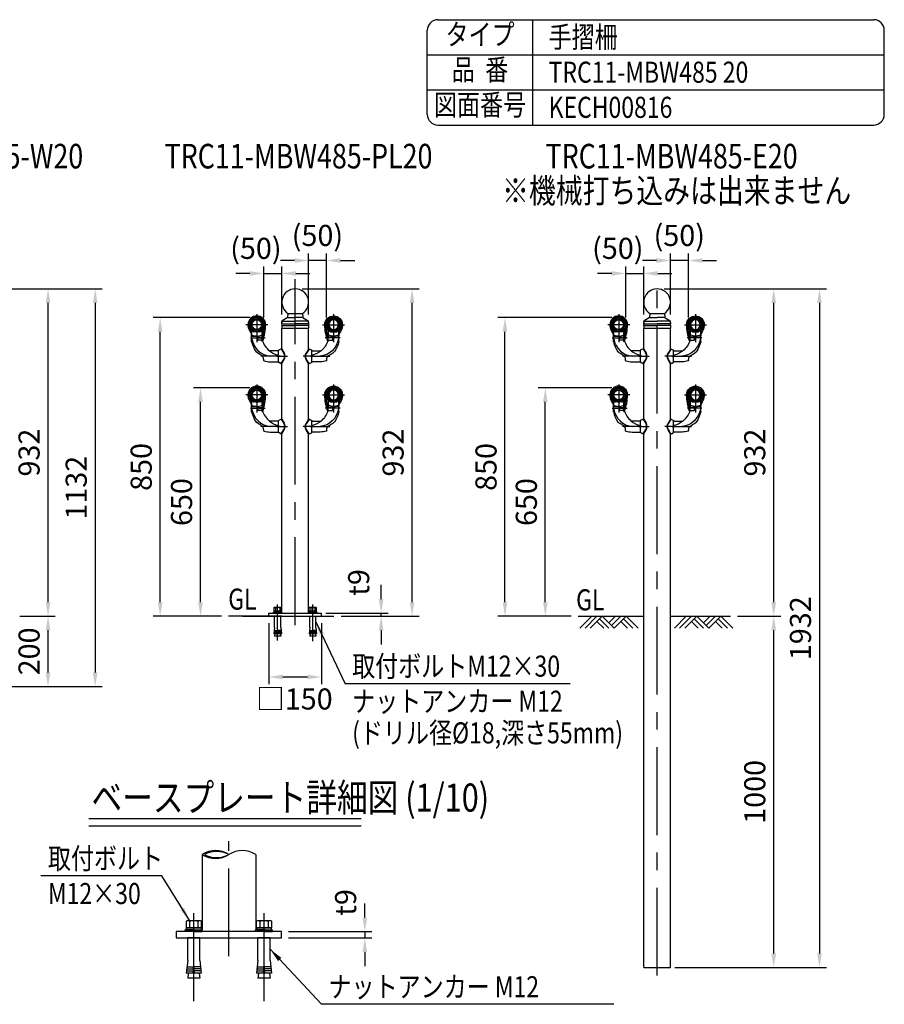
# Model space of a CAD drawing. Extents: x 80 to 7400, y 38 to 5340.
# Drawn here: x 4940 to 7400, y 2537 to 5340 of the extents above; entities that cross this region are included whole.
import ezdxf
from ezdxf.enums import TextEntityAlignment as Align

# ---------------------------------------------------------------- set-up
doc = ezdxf.new("R2010")
doc.units = 0
doc.header["$LTSCALE"] = 200
doc.header["$MEASUREMENT"] = 0
doc.header["$PDMODE"] = 33
doc.header["$PDSIZE"] = 5
doc.linetypes.add('CENTER', pattern=[2, 1.25, -0.25, 0.25, -0.25])
doc.layers.get('DEFPOINTS').update_dxf_attribs({"linetype": 'CONTINUOUS'})
for name, color, linetype in [('CENTER', 3, 'CENTER'), ('HATCH', 2, 'CONTINUOUS'), ('MOJI', 6, 'CONTINUOUS'), ('MOJI2', 1, 'CONTINUOUS'), ('SJC', 1, 'CONTINUOUS'), ('SJC2', 7, 'CONTINUOUS'), ('SUNPOU', 4, 'CONTINUOUS')]:
    doc.layers.add(name, color=color, linetype=linetype)
doc.styles.add('EXT08', font='ROMANS', dxfattribs={"width": 0.8, "bigfont": 'EXTFONT'})
doc.styles.get("Standard").update_dxf_attribs({"font": 'ROMANS.SHX', "bigfont": 'BIGFONT.SHX'})
doc.dimstyles.new('SJC', dxfattribs={"dimtxt": 0.18, "dimasz": 0.18, "dimexe": 0.18, "dimexo": 0.0625, "dimgap": 0.09, "dimtad": 0, "dimtih": 1, "dimtoh": 1, "dimdec": 4, "dimzin": 0, "dimdsep": 46, "dimtxsty": 'STANDARD', "dimcen": 0.09, "dimadec": 0, "dimazin": 0, "dimtfac": 1, "dimtdec": 4, "dimtofl": 0, "dimtmove": 0, "dimatfit": 3, "dimfxl": 1, "dimtolj": 1, "dimtzin": 0, "dimarcsym": 0})

# ---------------------------------------------------------------- blocks, each defined once
blk = doc.blocks.new('*D26')
at = {"layer": 'DEFPOINTS', "color": 0}
for p in [(4751.4, 4573.6), (5021.1, 4573.6), (4920.9, 3641.8)]:
    blk.add_point(p, dxfattribs=at)
at = {"layer": 'SUNPOU', "lineweight": -2}
for p, q in [((4771.4, 4573.6), (5041.1, 4573.6)), ((5021.1, 3681.8), (5021.1, 4533.6)), ((4940.9, 3641.8), (5041.1, 3641.8))]:
    blk.add_line(p, q, dxfattribs=at)
at = {"layer": 'SUNPOU'}
for points in [[(5014.5, 4533.6), (5027.8, 4533.6), (5021.1, 4573.6)], [(5014.5, 3681.8), (5027.8, 3681.8), (5021.1, 3641.8)]]:
    blk.add_solid(points, dxfattribs=at)
at = {"layer": 'SUNPOU', "insert": (4967.1, 4107.7), "char_height": 60, "attachment_point": 5, "rotation": 90, "style": 'EXT08'}
blk.add_mtext('\\A1;932', dxfattribs=at)
blk = doc.blocks.new('*D27')
at = {"layer": 'DEFPOINTS', "color": 0}
for p in [(4751.4, 4573.6), (4781.7, 3441.8), (5155.2, 3441.8)]:
    blk.add_point(p, dxfattribs=at)
at = {"layer": 'SUNPOU', "lineweight": -2}
for p, q in [((4771.4, 4573.6), (5175.2, 4573.6)), ((5155.2, 4533.6), (5155.2, 3481.8)), ((4801.7, 3441.8), (5175.2, 3441.8))]:
    blk.add_line(p, q, dxfattribs=at)
at = {"layer": 'SUNPOU'}
for points in [[(5148.5, 4533.6), (5161.9, 4533.6), (5155.2, 4573.6)], [(5148.5, 3481.8), (5161.9, 3481.8), (5155.2, 3441.8)]]:
    blk.add_solid(points, dxfattribs=at)
at = {"layer": 'SUNPOU', "insert": (5101.2, 4007.7), "char_height": 60, "attachment_point": 5, "rotation": 90, "style": 'EXT08'}
blk.add_mtext('\\A1;1132', dxfattribs=at)
blk = doc.blocks.new('*D28')
at = {"layer": 'DEFPOINTS', "color": 0}
for p in [(4920.9, 3641.8), (5021.1, 3641.8), (4781.7, 3441.8)]:
    blk.add_point(p, dxfattribs=at)
at = {"layer": 'SUNPOU', "lineweight": -2}
for p, q in [((4940.9, 3641.8), (5041.1, 3641.8)), ((5021.1, 3481.8), (5021.1, 3601.8)), ((4801.7, 3441.8), (5041.1, 3441.8))]:
    blk.add_line(p, q, dxfattribs=at)
at = {"layer": 'SUNPOU'}
for points in [[(5014.5, 3601.8), (5027.8, 3601.8), (5021.1, 3641.8)], [(5014.5, 3481.8), (5027.8, 3481.8), (5021.1, 3441.8)]]:
    blk.add_solid(points, dxfattribs=at)
at = {"layer": 'SUNPOU', "insert": (4967.1, 3541.8), "char_height": 60, "attachment_point": 5, "rotation": 90, "style": 'EXT08'}
blk.add_mtext('\\A1;200', dxfattribs=at)
blk = doc.blocks.new('*D29')
at = {"layer": 'DEFPOINTS', "color": 0}
for p in [(5724.2, 4573.6), (6056.7, 4573.6), (5913.8, 3641.8)]:
    blk.add_point(p, dxfattribs=at)
at = {"layer": 'SUNPOU', "lineweight": -2}
for p, q in [((5744.2, 4573.6), (6076.7, 4573.6)), ((6056.7, 3681.8), (6056.7, 4533.6)), ((5933.8, 3641.8), (6076.7, 3641.8))]:
    blk.add_line(p, q, dxfattribs=at)
at = {"layer": 'SUNPOU'}
for points in [[(6050, 4533.6), (6063.3, 4533.6), (6056.7, 4573.6)], [(6050, 3681.8), (6063.3, 3681.8), (6056.7, 3641.8)]]:
    blk.add_solid(points, dxfattribs=at)
at = {"layer": 'SUNPOU', "insert": (6002.7, 4107.7), "char_height": 60, "attachment_point": 5, "rotation": 90, "style": 'EXT08'}
blk.add_mtext('\\A1;932', dxfattribs=at)
blk = doc.blocks.new('*D33')
at = {"layer": 'DEFPOINTS', "color": 0}
for p in [(5649.2, 3641.8), (5799.2, 3641.8), (5799.2, 3468.9)]:
    blk.add_point(p, dxfattribs=at)
at = {"layer": 'SUNPOU', "lineweight": -2}
for p, q in [((5649.2, 3621.8), (5649.2, 3448.9)), ((5799.2, 3621.8), (5799.2, 3448.9)), ((5689.2, 3468.9), (5759.2, 3468.9))]:
    blk.add_line(p, q, dxfattribs=at)
at = {"layer": 'SUNPOU'}
for points in [[(5689.2, 3475.6), (5689.2, 3462.3), (5649.2, 3468.9)], [(5759.2, 3475.6), (5759.2, 3462.3), (5799.2, 3468.9)]]:
    blk.add_solid(points, dxfattribs=at)
at = {"layer": 'SUNPOU', "insert": (5721.7, 3406.3), "char_height": 60, "attachment_point": 5, "style": 'EXT08'}
blk.add_mtext('\\A1;□150', dxfattribs=at)
blk = doc.blocks.new('B0030004')
at = {"layer": 'SJC'}
for p, q in [((-9.2, 6), (0, 6)), ((-9.2, -6), (0, -6))]:
    blk.add_line(p, q, dxfattribs=at)
blk.add_lwpolyline([(0, 11), (-9.2, 11), (-10, 9.5), (-10, -9.5), (-9.2, -11), (0, -11), (0, 11)], dxfattribs=at)
for centre, radius, start, end in [((-5.9, 8.5), 4.06, 180, 217.7075), ((11.6, 0), 21.6, 163.9015, 196.0985), ((-5.9, -8.5), 4.06, 142.2925, 180)]:
    blk.add_arc(centre, radius, start, end, dxfattribs=at)
blk = doc.blocks.new('B0030003')
at = {"layer": 'SJC'}
blk.add_line((-3, -0.4), (0, 0.4), dxfattribs=at)
blk.add_lwpolyline([(-3, 10.8), (-3, -10.8), (0, -10.8), (0, 10.8)], close=True, dxfattribs=at)
blk = doc.blocks.new('*D34')
at = {"layer": 'DEFPOINTS', "color": 0}
for p in [(5791.3, 3650.8), (5968.7, 3650.8), (5834.5, 3641.8)]:
    blk.add_point(p, dxfattribs=at)
at = {"layer": 'SUNPOU', "color": 0, "lineweight": -2}
for p, q in [((5968.7, 3690.8), (5968.7, 3730.8)), ((5811.3, 3650.8), (5988.7, 3650.8)), ((5968.7, 3641.8), (5968.7, 3650.8)), ((5854.5, 3641.8), (5988.7, 3641.8)), ((5968.7, 3601.8), (5968.7, 3561.8))]:
    blk.add_line(p, q, dxfattribs=at)
at = {"layer": 'SUNPOU', "color": 0}
for points in [[(5962, 3690.8), (5975.3, 3690.8), (5968.7, 3650.8)], [(5962, 3601.8), (5975.3, 3601.8), (5968.7, 3641.8)]]:
    blk.add_solid(points, dxfattribs=at)
at = {"layer": 'SUNPOU', "color": 0, "insert": (5904.7, 3737.8), "char_height": 60, "attachment_point": 5, "rotation": 90, "style": 'EXT08'}
blk.add_mtext('\\A1;t9', dxfattribs=at)
blk = doc.blocks.new('*D35')
at = {"layer": 'DEFPOINTS', "color": 0}
for p in [(6753.7, 4573.6), (7085.5, 4573.6), (6962, 3641.8)]:
    blk.add_point(p, dxfattribs=at)
at = {"layer": 'SUNPOU', "lineweight": -2}
for p, q in [((6773.7, 4573.6), (7105.5, 4573.6)), ((7085.5, 3681.8), (7085.5, 4533.6)), ((6982, 3641.8), (7105.5, 3641.8))]:
    blk.add_line(p, q, dxfattribs=at)
at = {"layer": 'SUNPOU'}
for points in [[(7078.8, 4533.6), (7092.2, 4533.6), (7085.5, 4573.6)], [(7078.8, 3681.8), (7092.2, 3681.8), (7085.5, 3641.8)]]:
    blk.add_solid(points, dxfattribs=at)
at = {"layer": 'SUNPOU', "insert": (7031.5, 4107.7), "char_height": 60, "attachment_point": 5, "rotation": 90, "style": 'EXT08'}
blk.add_mtext('\\A1;932', dxfattribs=at)
blk = doc.blocks.new('*D36')
at = {"layer": 'DEFPOINTS', "color": 0}
for p in [(6753.7, 4573.6), (6783.9, 2641.8), (7215.5, 2641.8)]:
    blk.add_point(p, dxfattribs=at)
at = {"layer": 'SUNPOU', "lineweight": -2}
for p, q in [((6773.7, 4573.6), (7235.5, 4573.6)), ((7215.5, 4533.6), (7215.5, 2681.8)), ((6803.9, 2641.8), (7235.5, 2641.8))]:
    blk.add_line(p, q, dxfattribs=at)
at = {"layer": 'SUNPOU'}
for points in [[(7208.9, 4533.6), (7222.2, 4533.6), (7215.5, 4573.6)], [(7208.9, 2681.8), (7222.2, 2681.8), (7215.5, 2641.8)]]:
    blk.add_solid(points, dxfattribs=at)
at = {"layer": 'SUNPOU', "insert": (7161.5, 3607.7), "char_height": 60, "attachment_point": 5, "rotation": 90, "style": 'EXT08'}
blk.add_mtext('\\A1;1932', dxfattribs=at)
blk = doc.blocks.new('*D37')
at = {"layer": 'DEFPOINTS', "color": 0}
for p in [(6962, 3641.8), (7085.5, 3641.8), (6783.9, 2641.8)]:
    blk.add_point(p, dxfattribs=at)
at = {"layer": 'SUNPOU', "lineweight": -2}
for p, q in [((6982, 3641.8), (7105.5, 3641.8)), ((7085.5, 2681.8), (7085.5, 3601.8)), ((6803.9, 2641.8), (7105.5, 2641.8))]:
    blk.add_line(p, q, dxfattribs=at)
at = {"layer": 'SUNPOU'}
for points in [[(7078.8, 3601.8), (7092.2, 3601.8), (7085.5, 3641.8)], [(7078.8, 2681.8), (7092.2, 2681.8), (7085.5, 2641.8)]]:
    blk.add_solid(points, dxfattribs=at)
at = {"layer": 'SUNPOU', "insert": (7031.5, 3141.8), "char_height": 60, "attachment_point": 5, "rotation": 90, "style": 'EXT08'}
blk.add_mtext('\\A1;1000', dxfattribs=at)
blk = doc.blocks.new('B0020026')
at = {"layer": 'HATCH'}
for p, q in [((0, 0), (-34, -34)), ((15, 0), (-19, -34)), ((30, 0), (-4, -34)), ((30, 0), (64, -34)), ((68, 0), (49, -19)), ((83, 0), (56.5, -26.5)), ((98, 0), (64, -34)), ((98, 0), (132.1, -34)), ((15, -15), (34, -34)), ((22.5, -7.5), (49, -34)), ((83, -15), (102.1, -34)), ((90.5, -7.5), (117.1, -34))]:
    blk.add_line(p, q, dxfattribs=at)
blk = doc.blocks.new('*D42')
at = {"layer": 'DEFPOINTS', "color": 0}
for p in [(5686.1, 4617.6), (5635.1, 4471.8), (5686.1, 4480.7)]:
    blk.add_point(p, dxfattribs=at)
at = {"layer": 'SUNPOU', "color": 0, "lineweight": -2}
for p, q in [((5635.1, 4491.8), (5635.1, 4637.6)), ((5686.1, 4500.7), (5686.1, 4637.6)), ((5595.1, 4617.6), (5555.1, 4617.6)), ((5635.1, 4617.6), (5686.1, 4617.6)), ((5726.1, 4617.6), (5766.1, 4617.6))]:
    blk.add_line(p, q, dxfattribs=at)
at = {"layer": 'SUNPOU', "color": 0}
for points in [[(5595.1, 4624.3), (5595.1, 4611), (5635.1, 4617.6)], [(5726.1, 4624.3), (5726.1, 4611), (5686.1, 4617.6)]]:
    blk.add_solid(points, dxfattribs=at)
at = {"layer": 'SUNPOU', "color": 0, "insert": (5612.4, 4689.1), "char_height": 60, "attachment_point": 5, "style": 'EXT08'}
blk.add_mtext('\\A1;(50)', dxfattribs=at)
blk = doc.blocks.new('40A77')
at = {"layer": 'CENTER'}
blk.add_line((-13.7, 0), (15.8, 0), dxfattribs=at)
at = {"layer": 'SJC2'}
for p, q in [((-9, -16.2), (-9, 16.2)), ((-2.8, 20.3), (-7.8, 18)), ((-1.4, 20.7), (5.7, 8.8)), ((-1.2, 20.7), (0, 20.7)), ((0, 20.7), (6.7, 9.4)), ((-2.8, -20.3), (-7.8, -18)), ((-1.4, -20.7), (5.7, -8.8)), ((-1.2, -20.7), (0, -20.7)), ((0, -20.7), (6.7, -9.4))]:
    blk.add_line(p, q, dxfattribs=at)
for centre, radius, start, end in [((-7, 16.2), 2, 114.7242, 180), ((-1.2, 16.7), 4, 90, 114.7242), ((-9, 0), 17.2, 329.1698, 30.8302), ((-9, 0), 18.4, 329.1698, 30.8302), ((-7, -16.2), 2, 180, 245.2758), ((-1.2, -16.7), 4, 245.2758, 270)]:
    blk.add_arc(centre, radius, start, end, dxfattribs=at)
blk = doc.blocks.new('N40テスリ受側')
at = {"layer": 'CENTER'}
for p, q in [((-66, 120.2), (-66, 40)), ((-34.6, 90), (-97.4, 90)), ((-84.4, 52.5), (-42.2, 52.5)), ((0, 0), (-55, 0))]:
    blk.add_line(p, q, dxfattribs=at)
at = {"layer": 'SJC2'}
for p, q in [((-81.4, 74.3), (-81.4, 64)), ((-81, 44.8), (-81, 75.5)), ((-81, 65), (-81, 75.5)), ((-81, 41.6), (-81, 75.1)), ((-81, 64.2), (-81, 74.9)), ((-81, 73.8), (-81, 58.5)), ((-80, 57.5), (-64.6, 57.5)), ((-57.1, 70), (-74.9, 70)), ((-64, 57.5), (-71, 57.5)), ((-63.6, 47), (-63.6, 57.5)), ((-51, 46), (-51, 75.5)), ((-51, 65), (-51, 75.5)), ((-51, 66), (-51, 75.1)), ((-51, 71), (-51, 74.9)), ((-51, 74.4), (-51, 54.7)), ((-51, 46), (-51, 73.8)), ((-51, 42.5), (-51, 66)), ((-49.2, 75.8), (-49.2, 43.9)), ((-81, 42.5), (-81, 41.5)), ((-63.6, 47.1), (-63.6, 54.3)), ((-63.4, 46.5), (-63.4, 54.6)), ((-63.4, 54.6), (-52, 54.6)), ((-51.4, 46.1), (-62.6, 46.1)), ((-4, 15.5), (-30, 15.5)), ((-46.5, -12.1), (-46.5, -12.1)), ((-28, -15.5), (-4, -15.5))]:
    blk.add_line(p, q, dxfattribs=at)
blk.add_polyline3d([(-81, 65, 0), (-81, 65, 0), (-81, 65, 0)], dxfattribs=at)
for radius in [20, 17, 13.8]:
    blk.add_circle((-66, 90), radius, dxfattribs=at)
for centre, radius, start, end in [((-66, 90), 25.2, 0, 180), ((-57.3, 90), 33.9, 180, 183.4363), ((-51.3, 90.4), 40, 183.4363, 221.2154), ((-66, 90), 22, 0, 225.7283), ((-51.3, 90.4), 36.7, 183.4363, 215.0169), ((-66, 90), 21, 79.1292, 223.3418), ((-84.3, 96.6), 1.5, 87.5375, 160.1312), ((-80.9, 102.6), 1.5, 139.8688, 212.4624), ((-69.6, 108.7), 2, 38.292, 100.8708), ((-62.4, 108.7), 2, 79.1292, 141.7081), ((-66, 90), 21, 40.1312, 79.1292), ((-66, 90), 21, 316.6582, 40.1312), ((-51.1, 102.6), 1.5, 327.5376, 40.1312), ((-206, 96.4), 165.4, 341.4838, 357.7867), ((-66, 90), 22, 319.8646, 0), ((-206, 96.4), 162.1, 345.3073, 357.0124), ((-47.7, 96.6), 1.5, 19.8688, 92.4625), ((-84.3, 83.4), 1.5, 199.8688, 272.4626), ((-80.9, 77.4), 1.5, 147.5375, 220.1312), ((-81.2, 64.2), 0.2, 221.2154, 0), ((-82, 74.9), 1, 0, 43.3418), ((-80.5, 75.5), 0.5, 44.983, 180), ((-78, 62.5), 3, 180, 250.4945), ((-80, 58.5), 1, 180, 270), ((-66, 92.6), 22.6, 229.6875, 310.3125), ((-73.1, 77.6), 7.81, 196.6159, 257.0955), ((-66, 90), 20, 224.983, 315.017), ((-66.1, 96.1), 38.6, 250.4945, 289.8893), ((-64.6, 56.5), 1, 0, 90), ((-58.9, 77.6), 7.81, 282.9045, 343.3841), ((-54, 62.6), 3, 289.8893, 0), ((-51.5, 75.5), 0.5, 0, 135.017), ((-50, 74.9), 1, 136.6582, 180), ((-51.1, 77.4), 1.5, 319.8688, 32.4625), ((-47.7, 83.4), 1.5, 267.5374, 340.1312), ((15.9, 66.7), 100.1, 194.566, 212.634), ((-20.9, 59.6), 60, 189.7645, 263.5536), ((-62.6, 47.1), 1, 180, 270), ((-52, 55.6), 1, 270, 0), ((-51.4, 45.1), 1, 18.0313, 90), ((-51.1, 44.5), 2, 272.4221, 341.4838), ((11, 65.4), 64.6, 198.0313, 230.2402), ((-67.6, 13.2), 1, 211.9713, 245.9967), ((11, 65.4), 64.6, 230.2402, 255.6455), ((-45.5, -12.1), 1, 180, 254.6965), ((-27.3, 54.5), 70, 254.6965, 269.4178)]:
    blk.add_arc(centre, radius, start, end, dxfattribs=at)
blk.add_ellipse((-79, 75.4), major_axis=(1.66, 0), ratio=0.408926, start_param=2.357753, end_param=3.141593, dxfattribs=at)
at = {"layer": 'SJC2', "extrusion": (0, 0, -1)}
blk.add_ellipse((-53, 75.4), major_axis=(-1.66, 0), ratio=0.408926, start_param=2.357753, end_param=3.141593, dxfattribs=at)
at = {"layer": 'SJC2'}
blk.add_open_spline([(-46.5, -12.1), (-46.5, -10.6), (-46.6, -7.7), (-47.2, -4.1), (-49.2, -0.1), (-56.5, 5.2), (-63.3, 9.4), (-68, 12.3)], degree=3, knots=[0, 0, 0, 0, 4.527859, 8.697561, 10.611741, 17.993044, 34.749245, 34.749245, 34.749245, 34.749245], dxfattribs=at)
blk = doc.blocks.new('N40テスリ受両側77')
at = {"layer": 'SJC'}
for name, p in [('N40テスリ受側', (-5, -110)), ('40A77', (0, -110))]:
    blk.add_blockref(name, p, dxfattribs=at)
at = {"layer": 'SJC', "xscale": -1}
for name, p in [('N40テスリ受側', (81.3, -110)), ('40A77', (76.3, -110))]:
    blk.add_blockref(name, p, dxfattribs=at)
blk = doc.blocks.new('*D43')
at = {"layer": 'DEFPOINTS', "color": 0}
for p in [(5762.4, 4654.4), (5762.4, 4480.7), (5813.4, 4471.8)]:
    blk.add_point(p, dxfattribs=at)
at = {"layer": 'SUNPOU', "color": 0, "lineweight": -2}
for p, q in [((5722.4, 4654.4), (5682.4, 4654.4)), ((5762.4, 4500.7), (5762.4, 4674.4)), ((5813.4, 4654.4), (5762.4, 4654.4)), ((5813.4, 4491.8), (5813.4, 4674.4)), ((5853.4, 4654.4), (5893.4, 4654.4))]:
    blk.add_line(p, q, dxfattribs=at)
at = {"layer": 'SUNPOU', "color": 0}
for points in [[(5722.4, 4661.1), (5722.4, 4647.7), (5762.4, 4654.4)], [(5853.4, 4661.1), (5853.4, 4647.7), (5813.4, 4654.4)]]:
    blk.add_solid(points, dxfattribs=at)
at = {"layer": 'SUNPOU', "color": 0, "insert": (5787.4, 4725.8), "char_height": 60, "attachment_point": 5, "style": 'EXT08'}
blk.add_mtext('\\A1;(50)', dxfattribs=at)
blk = doc.blocks.new('*D44')
at = {"layer": 'DEFPOINTS', "color": 0}
for p in [(6321, 4491.8), (6644.5, 4491.8), (6529.5, 3641.8)]:
    blk.add_point(p, dxfattribs=at)
at = {"layer": 'SUNPOU', "lineweight": -2}
for p, q in [((6624.5, 4491.8), (6301, 4491.8)), ((6321, 3681.8), (6321, 4451.8)), ((6509.5, 3641.8), (6301, 3641.8))]:
    blk.add_line(p, q, dxfattribs=at)
at = {"layer": 'SUNPOU'}
for points in [[(6314.4, 4451.8), (6327.7, 4451.8), (6321, 4491.8)], [(6314.4, 3681.8), (6327.7, 3681.8), (6321, 3641.8)]]:
    blk.add_solid(points, dxfattribs=at)
at = {"layer": 'SUNPOU', "insert": (6267, 4066.8), "char_height": 60, "attachment_point": 5, "rotation": 90, "style": 'EXT08'}
blk.add_mtext('\\A1;850', dxfattribs=at)
blk = doc.blocks.new('*D45')
at = {"layer": 'DEFPOINTS', "color": 0}
for p in [(6715.5, 4617.6), (6664.5, 4471.8), (6715.5, 4480.7)]:
    blk.add_point(p, dxfattribs=at)
at = {"layer": 'SUNPOU', "color": 0, "lineweight": -2}
for p, q in [((6664.5, 4491.8), (6664.5, 4637.6)), ((6715.5, 4500.7), (6715.5, 4637.6)), ((6624.5, 4617.6), (6584.5, 4617.6)), ((6664.5, 4617.6), (6715.5, 4617.6)), ((6755.5, 4617.6), (6795.5, 4617.6))]:
    blk.add_line(p, q, dxfattribs=at)
at = {"layer": 'SUNPOU', "color": 0}
for points in [[(6624.5, 4624.3), (6624.5, 4611), (6664.5, 4617.6)], [(6755.5, 4624.3), (6755.5, 4611), (6715.5, 4617.6)]]:
    blk.add_solid(points, dxfattribs=at)
at = {"layer": 'SUNPOU', "color": 0, "insert": (6641.9, 4689.1), "char_height": 60, "attachment_point": 5, "style": 'EXT08'}
blk.add_mtext('\\A1;(50)', dxfattribs=at)
blk = doc.blocks.new('*D46')
at = {"layer": 'DEFPOINTS', "color": 0}
for p in [(6791.8, 4654.4), (6791.8, 4480.7), (6842.8, 4471.8)]:
    blk.add_point(p, dxfattribs=at)
at = {"layer": 'SUNPOU', "color": 0, "lineweight": -2}
for p, q in [((6751.8, 4654.4), (6711.8, 4654.4)), ((6791.8, 4500.7), (6791.8, 4674.4)), ((6842.8, 4654.4), (6791.8, 4654.4)), ((6842.8, 4491.8), (6842.8, 4674.4)), ((6882.8, 4654.4), (6922.8, 4654.4))]:
    blk.add_line(p, q, dxfattribs=at)
at = {"layer": 'SUNPOU', "color": 0}
for points in [[(6751.8, 4661.1), (6751.8, 4647.7), (6791.8, 4654.4)], [(6882.8, 4661.1), (6882.8, 4647.7), (6842.8, 4654.4)]]:
    blk.add_solid(points, dxfattribs=at)
at = {"layer": 'SUNPOU', "color": 0, "insert": (6816.8, 4725.8), "char_height": 60, "attachment_point": 5, "style": 'EXT08'}
blk.add_mtext('\\A1;(50)', dxfattribs=at)
blk = doc.blocks.new('*D48')
at = {"layer": 'DEFPOINTS', "color": 0}
for p in [(6435.7, 4291.8), (6644.5, 4291.8), (6529.5, 3641.8)]:
    blk.add_point(p, dxfattribs=at)
at = {"layer": 'SUNPOU', "lineweight": -2}
for p, q in [((6624.5, 4291.8), (6415.7, 4291.8)), ((6435.7, 3681.8), (6435.7, 4251.8)), ((6509.5, 3641.8), (6415.7, 3641.8))]:
    blk.add_line(p, q, dxfattribs=at)
at = {"layer": 'SUNPOU'}
for points in [[(6429.1, 4251.8), (6442.4, 4251.8), (6435.7, 4291.8)], [(6429.1, 3681.8), (6442.4, 3681.8), (6435.7, 3641.8)]]:
    blk.add_solid(points, dxfattribs=at)
at = {"layer": 'SUNPOU', "insert": (6381.7, 3966.8), "char_height": 60, "attachment_point": 5, "rotation": 90, "style": 'EXT08'}
blk.add_mtext('\\A1;650', dxfattribs=at)
blk = doc.blocks.new('*D49')
at = {"layer": 'DEFPOINTS', "color": 0}
for p in [(5340.1, 4491.8), (5615.1, 4491.8), (5534.6, 3641.8)]:
    blk.add_point(p, dxfattribs=at)
at = {"layer": 'SUNPOU', "lineweight": -2}
for p, q in [((5595.1, 4491.8), (5320.1, 4491.8)), ((5340.1, 3681.8), (5340.1, 4451.8)), ((5514.6, 3641.8), (5320.1, 3641.8))]:
    blk.add_line(p, q, dxfattribs=at)
at = {"layer": 'SUNPOU'}
for points in [[(5333.4, 4451.8), (5346.7, 4451.8), (5340.1, 4491.8)], [(5333.4, 3681.8), (5346.7, 3681.8), (5340.1, 3641.8)]]:
    blk.add_solid(points, dxfattribs=at)
at = {"layer": 'SUNPOU', "insert": (5286.1, 4066.8), "char_height": 60, "attachment_point": 5, "rotation": 90, "style": 'EXT08'}
blk.add_mtext('\\A1;850', dxfattribs=at)
blk = doc.blocks.new('*D50')
at = {"layer": 'DEFPOINTS', "color": 0}
for p in [(5454.8, 4291.8), (5615.1, 4291.8), (5534.6, 3641.8)]:
    blk.add_point(p, dxfattribs=at)
at = {"layer": 'SUNPOU', "lineweight": -2}
for p, q in [((5595.1, 4291.8), (5434.8, 4291.8)), ((5454.8, 3681.8), (5454.8, 4251.8)), ((5514.6, 3641.8), (5434.8, 3641.8))]:
    blk.add_line(p, q, dxfattribs=at)
at = {"layer": 'SUNPOU'}
for points in [[(5448.1, 4251.8), (5461.5, 4251.8), (5454.8, 4291.8)], [(5448.1, 3681.8), (5461.5, 3681.8), (5454.8, 3641.8)]]:
    blk.add_solid(points, dxfattribs=at)
at = {"layer": 'SUNPOU', "insert": (5400.8, 3966.8), "char_height": 60, "attachment_point": 5, "rotation": 90, "style": 'EXT08'}
blk.add_mtext('\\A1;650', dxfattribs=at)
blk = doc.blocks.new('*D67')
at = {"layer": 'DEFPOINTS', "color": 0}
for p in [(5685.6, 2744), (5685.6, 2726), (5922.2, 2726)]:
    blk.add_point(p, dxfattribs=at)
at = {"layer": 'SUNPOU', "lineweight": -2}
for p, q in [((5922.2, 2784), (5922.2, 2824)), ((5705.6, 2744), (5942.2, 2744)), ((5705.6, 2726), (5942.2, 2726)), ((5922.2, 2744), (5922.2, 2726)), ((5922.2, 2686), (5922.2, 2646))]:
    blk.add_line(p, q, dxfattribs=at)
at = {"layer": 'SUNPOU'}
for points in [[(5915.6, 2784), (5928.9, 2784), (5922.2, 2744)], [(5915.6, 2686), (5928.9, 2686), (5922.2, 2726)]]:
    blk.add_solid(points, dxfattribs=at)
at = {"layer": 'SUNPOU', "insert": (5867.6, 2826.9), "char_height": 60, "attachment_point": 5, "rotation": 90, "style": 'EXT08'}
blk.add_mtext('\\A1;t9', dxfattribs=at)

msp = doc.modelspace()

# ---------------------------------------------------------------- linework, layer by layer
at = {"layer": 'CENTER'}
for p, q in [((5724.227, 3616.507), (5724.227, 4601.782)), ((6753.667, 2618.951), (6753.667, 4602.978)), ((5674.227, 3572.772), (5674.227, 3675.414)), ((5774.227, 3571.323), (5774.227, 3675.414)), ((5535.61, 2673.823), (5535.61, 3001.269)), ((5435.61, 2546.456), (5435.61, 2804.524)), ((5635.61, 2546.456), (5635.61, 2804.524))]:
    msp.add_line(p, q, dxfattribs=at)
at = {"layer": 'MOJI'}
for p, q in [((6506.528, 3449.799), (5866.245, 3449.803)), ((5344.475, 2902.468), (5000.818, 2902.47)), ((6630.802, 2537.142), (5799.002, 2537.146))]:
    msp.add_line(p, q, dxfattribs=at)
at = {"layer": 'MOJI2'}
for p, q in [((5136.766, 3065.66), (5912.257, 3065.66)), ((5136.766, 3045.66), (5912.257, 3045.66))]:
    msp.add_line(p, q, dxfattribs=at)
at = {"layer": 'SJC'}
for p, q in [((6130, 5340), (7370, 5340)), ((6400, 5040), (6400, 5340)), ((6100, 5070), (6100, 5310)), ((7400, 5070), (7400, 5310)), ((6100, 5240), (7400, 5240)), ((6100, 5140), (7400, 5140)), ((6130, 5040), (7370, 5040)), ((5701.609, 4491.264), (5687.035, 4482.377)), ((5703.477, 4503.793), (5702.561, 4492.805)), ((5703.477, 4503.793), (5744.977, 4503.793)), ((5744.977, 4503.793), (5745.892, 4492.805)), ((5746.844, 4491.264), (5761.418, 4482.377)), ((6731.049, 4491.264), (6716.476, 4482.377)), ((6732.917, 4503.793), (6732.001, 4492.805)), ((6732.917, 4503.793), (6774.417, 4503.793)), ((6774.417, 4503.793), (6775.332, 4492.805)), ((6776.284, 4491.264), (6790.858, 4482.377)), ((5686.077, 4473.792), (5686.077, 4480.67)), ((5686.077, 4478.38), (5686.077, 4473.792)), ((5686.077, 4469.792), (5686.077, 4461.792)), ((5686.077, 4402.481), (5686.077, 4461.792)), ((5762.377, 4473.792), (5762.377, 4480.67)), ((5762.377, 4478.38), (5762.377, 4473.792)), ((5762.377, 4469.792), (5762.377, 4461.792)), ((5762.377, 4402.495), (5762.377, 4461.792)), ((6715.517, 4473.792), (6715.517, 4480.67)), ((6715.517, 4478.38), (6715.517, 4473.792)), ((6715.517, 4469.792), (6715.517, 4461.792)), ((6715.517, 4402.481), (6715.517, 4461.792)), ((6791.817, 4473.792), (6791.817, 4480.67)), ((6791.817, 4478.38), (6791.817, 4473.792)), ((6791.817, 4469.792), (6791.817, 4461.792)), ((6791.817, 4402.495), (6791.817, 4461.792)), ((5686.077, 4202.495), (5686.077, 4361.103)), ((5762.377, 4202.495), (5762.377, 4361.103)), ((6715.517, 4202.495), (6715.517, 4361.103)), ((6791.817, 4202.495), (6791.817, 4361.103)), ((5686.077, 3653.292), (5686.077, 4161.09)), ((5762.377, 3653.292), (5762.377, 4161.09)), ((6715.517, 2641.792), (6715.517, 4161.09)), ((6791.817, 2641.792), (6791.817, 4161.09)), ((5649.227, 3650.792), (5799.227, 3650.792)), ((5649.227, 3641.792), (5649.227, 3650.792)), ((5662.227, 3650.792), (5662.227, 3653.292)), ((5674.227, 3653.292), (5662.227, 3653.292)), ((5674.227, 3653.292), (5686.227, 3653.292)), ((5686.227, 3650.792), (5686.227, 3653.292)), ((5762.227, 3650.792), (5762.227, 3653.292)), ((5774.227, 3653.292), (5762.227, 3653.292)), ((5774.227, 3653.292), (5786.227, 3653.292)), ((5786.227, 3650.792), (5786.227, 3653.292)), ((5799.227, 3641.792), (5799.227, 3650.792)), ((5686.077, 3641.792), (5534.619, 3641.792)), ((5574.227, 3641.792), (5834.465, 3641.792)), ((5665.577, 3609.792), (5665.577, 3641.792)), ((5682.877, 3609.792), (5682.877, 3641.792)), ((5765.577, 3609.792), (5765.577, 3641.792)), ((5782.877, 3609.792), (5782.877, 3641.792)), ((6529.497, 3641.792), (6715.517, 3641.792)), ((6791.817, 3641.792), (6962.027, 3641.792)), ((5665.577, 3609.792), (5663.669, 3591.792)), ((5673.267, 3591.792), (5663.669, 3591.792)), ((5666.319, 3591.792), (5665.577, 3584.792)), ((5673.267, 3591.792), (5674.227, 3603.792)), ((5675.187, 3591.792), (5674.227, 3603.792)), ((5684.785, 3591.792), (5675.187, 3591.792)), ((5682.135, 3591.792), (5682.877, 3584.792)), ((5682.877, 3609.792), (5684.785, 3591.792)), ((5765.577, 3609.792), (5763.669, 3591.792)), ((5773.267, 3591.792), (5763.669, 3591.792)), ((5766.319, 3591.792), (5765.577, 3584.792)), ((5773.267, 3591.792), (5774.227, 3603.792)), ((5775.187, 3591.792), (5774.227, 3603.792)), ((5784.785, 3591.792), (5775.187, 3591.792)), ((5782.135, 3591.792), (5782.877, 3584.792)), ((5782.877, 3609.792), (5784.785, 3591.792)), ((5682.877, 3584.792), (5665.577, 3584.792)), ((5782.877, 3584.792), (5765.577, 3584.792)), ((5459.31, 2963.455), (5459.31, 2748.97)), ((5611.91, 2963.455), (5611.91, 2748.97)), ((5435.61, 2748.97), (5411.61, 2748.97)), ((5411.61, 2743.97), (5411.61, 2748.97)), ((5435.61, 2748.97), (5459.61, 2748.97)), ((5459.61, 2743.97), (5459.61, 2748.97)), ((5635.61, 2748.97), (5611.61, 2748.97)), ((5611.61, 2743.97), (5611.61, 2748.97)), ((5635.61, 2748.97), (5659.61, 2748.97)), ((5659.61, 2743.97), (5659.61, 2748.97)), ((5685.61, 2743.97), (5385.61, 2743.97)), ((5385.61, 2743.97), (5385.61, 2725.97)), ((5385.61, 2725.97), (5685.61, 2725.97)), ((5435.61, 2743.97), (5411.61, 2743.97)), ((5452.91, 2725.97), (5418.31, 2725.97)), ((5418.31, 2661.97), (5418.31, 2725.97)), ((5435.61, 2743.97), (5459.61, 2743.97)), ((5452.91, 2661.97), (5452.91, 2725.97)), ((5635.61, 2743.97), (5611.61, 2743.97)), ((5618.31, 2661.97), (5618.31, 2725.97)), ((5652.91, 2725.97), (5618.31, 2725.97)), ((5635.61, 2743.97), (5659.61, 2743.97)), ((5652.91, 2661.97), (5652.91, 2725.97)), ((5685.61, 2725.97), (5685.61, 2743.97)), ((5418.31, 2661.97), (5414.494, 2625.97)), ((5433.69, 2625.97), (5435.61, 2649.97)), ((5437.53, 2625.97), (5435.61, 2649.97)), ((5452.91, 2661.97), (5456.726, 2625.97)), ((5618.31, 2661.97), (5614.494, 2625.97)), ((5633.69, 2625.97), (5635.61, 2649.97)), ((5637.53, 2625.97), (5635.61, 2649.97)), ((5652.91, 2661.97), (5656.726, 2625.97)), ((6715.517, 2641.792), (6791.817, 2641.792)), ((5433.69, 2625.97), (5414.494, 2625.97)), ((5419.794, 2625.97), (5418.31, 2611.97)), ((5452.91, 2611.97), (5418.31, 2611.97)), ((5456.726, 2625.97), (5437.53, 2625.97)), ((5451.426, 2625.97), (5452.91, 2611.97)), ((5633.69, 2625.97), (5614.494, 2625.97)), ((5619.794, 2625.97), (5618.31, 2611.97)), ((5652.91, 2611.97), (5618.31, 2611.97)), ((5656.726, 2625.97), (5637.53, 2625.97)), ((5651.426, 2625.97), (5652.91, 2611.97))]:
    msp.add_line(p, q, dxfattribs=at)
for centre, radius, start, end in [((6130, 5310), 30, 90, 180), ((7370, 5310), 30, 0, 90), ((6130, 5070), 30, 180, 270), ((7370, 5070), 30, 270, 0), ((5724.227, 4535.627), 38, 303.096626, 236.903374), ((6753.667, 4535.627), 38, 303.096626, 236.903374), ((5700.568, 4492.971), 2, 301.373005, 355.236358), ((5747.885, 4492.971), 2, 184.763642, 238.626995), ((6730.008, 4492.971), 2, 301.373005, 355.236358), ((6777.326, 4492.971), 2, 184.763642, 238.626995), ((5688.077, 4480.67), 2, 121.373005, 180), ((5683.977, 4471.792), 2.9, 316.397181, 43.602819), ((5760.377, 4480.67), 2, 0, 58.626995), ((5764.477, 4471.792), 2.9, 136.397181, 223.602819), ((6717.517, 4480.67), 2, 121.373005, 180), ((6713.417, 4471.792), 2.9, 316.397181, 43.602819), ((6789.817, 4480.67), 2, 0, 58.626995), ((6793.917, 4471.792), 2.9, 136.397181, 223.602819), ((5497.46, 2903.596), 70.982, 57.489241, 122.510759), ((5500.66, 2897.192), 74.915, 62.190892, 117.809108), ((5573.76, 2903.596), 70.982, 57.489241, 122.510759), ((5497.46, 3023.314), 70.982, 237.489241, 302.510759), ((5500.66, 3029.718), 74.915, 242.190892, 297.809108)]:
    msp.add_arc(centre, radius, start, end, dxfattribs=at)
at = {"layer": 'SJC2'}
for p, q in [((5702.184, 4491.793), (5724.227, 4491.793)), ((5746.27, 4491.793), (5724.227, 4491.793)), ((6731.624, 4491.793), (6753.667, 4491.793)), ((6775.71, 4491.793), (6753.667, 4491.793)), ((5686.077, 4473.792), (5724.227, 4473.792)), ((5686.077, 4469.792), (5724.227, 4469.792)), ((5686.077, 4461.792), (5762.377, 4461.792)), ((5686.297, 4481.793), (5724.227, 4481.793)), ((5762.156, 4481.793), (5724.227, 4481.793)), ((5762.377, 4473.792), (5724.227, 4473.792)), ((5762.377, 4469.792), (5724.227, 4469.792)), ((6715.517, 4473.792), (6753.667, 4473.792)), ((6715.517, 4469.792), (6753.667, 4469.792)), ((6715.517, 4461.792), (6791.817, 4461.792)), ((6715.737, 4481.793), (6753.667, 4481.793)), ((6791.596, 4481.793), (6753.667, 4481.793)), ((6791.817, 4473.792), (6753.667, 4473.792)), ((6791.817, 4469.792), (6753.667, 4469.792)), ((5663.987, 3594.792), (5673.507, 3594.792)), ((5664.305, 3597.792), (5673.747, 3597.792)), ((5664.623, 3600.792), (5673.987, 3600.792)), ((5683.831, 3600.792), (5674.467, 3600.792)), ((5684.149, 3597.792), (5674.707, 3597.792)), ((5684.467, 3594.792), (5674.947, 3594.792)), ((5763.987, 3594.792), (5773.507, 3594.792)), ((5764.305, 3597.792), (5773.747, 3597.792)), ((5764.623, 3600.792), (5773.987, 3600.792)), ((5783.831, 3600.792), (5774.467, 3600.792)), ((5784.149, 3597.792), (5774.707, 3597.792)), ((5784.467, 3594.792), (5774.947, 3594.792)), ((5415.766, 2637.97), (5434.65, 2637.97)), ((5416.402, 2643.97), (5435.13, 2643.97)), ((5454.818, 2643.97), (5436.09, 2643.97)), ((5455.454, 2637.97), (5436.57, 2637.97)), ((5615.766, 2637.97), (5634.65, 2637.97)), ((5616.402, 2643.97), (5635.13, 2643.97)), ((5654.818, 2643.97), (5636.09, 2643.97)), ((5655.454, 2637.97), (5636.57, 2637.97)), ((5415.13, 2631.97), (5434.17, 2631.97)), ((5456.09, 2631.97), (5437.05, 2631.97)), ((5615.13, 2631.97), (5634.17, 2631.97)), ((5656.09, 2631.97), (5637.05, 2631.97))]:
    msp.add_line(p, q, dxfattribs=at)

# ---------------------------------------------------------------- block references
at = {"layer": 'HATCH'}
for p in [(6567.723, 3641.792), (6836.729, 3641.792)]:
    msp.add_blockref('B0020026', p, dxfattribs=at)
at = {"layer": 'SJC'}
for name, p, rotation in [('B0030004', (5674.227, 3656.292), 270), ('B0030003', (5674.227, 3656.292), 90), ('B0030004', (5774.227, 3656.292), 270), ('B0030003', (5774.227, 3656.292), 90)]:
    msp.add_blockref(name, p, dxfattribs=dict(at, rotation=rotation))
at = {"layer": 'SJC', "xscale": 2, "yscale": 2, "zscale": 2}
for name, p, rotation in [('B0030004', (5435.61, 2754.97), 270), ('B0030004', (5635.61, 2754.97), 270), ('B0030003', (5435.61, 2754.97), 90), ('B0030003', (5635.61, 2754.97), 90)]:
    msp.add_blockref(name, p, dxfattribs=dict(at, rotation=rotation))
at = {"layer": 'SUNPOU'}
for p in [(5686.077, 4491.779), (6715.517, 4491.779), (5686.077, 4291.779), (6715.517, 4291.779)]:
    msp.add_blockref('N40テスリ受両側77', p, dxfattribs=at)

# ---------------------------------------------------------------- texts
at = {"layer": 'MOJI', "style": 'EXT08', "width": 0.8}
for s, height, p in [('タイプ', 60, (6250, 5290)), ('品  番', 60, (6250, 5190)), ('図面番号', 60, (6250, 5090)), ('TRC11-MBW485-W20', 70, (4751.527, 4942.487)), ('TRC11-MBW485-PL20', 70, (5733.646, 4942.487)), ('TRC11-MBW485-E20', 70, (6794.984, 4942.487)), ('※機械打ち込みは出来ません', 70, (6809.259, 4844.165))]:
    msp.add_text(s, height=height, dxfattribs=at).set_placement(p, align=Align.MIDDLE)
for s, p in [('手摺柵', (6445.151, 5260.553)), ('TRC11-MBW485 20', (6445.151, 5160.553)), ('KECH00816', (6445.151, 5060.553)), ('GL', (5533.568, 3660.641)), ('GL', (6523.189, 3658.548))]:
    msp.add_text(s, height=60, dxfattribs=at).set_placement(p)
for s, p in [('取付ボルトM12×30', (5886.245, 3469.803)), ('ナットアンカー M12', (5886.245, 3369.803)), ('(ドリル径%%c18,深さ55mm)', (5886.245, 3279.803)), ('取付ボルト', (5020.818, 2922.47)), ('M12×30', (5020.818, 2822.47)), ('ナットアンカー M12', (5819.002, 2557.146))]:
    msp.add_text(s, height=60, rotation=359.999724, dxfattribs=at).set_placement(p)
at = {"layer": 'MOJI2', "style": 'EXT08', "width": 0.8}
msp.add_text('ベースプレート詳細図 (1/10)', height=80, dxfattribs=at).set_placement((5144.572, 3085.66))

# ---------------------------------------------------------------- dimensions: what is measured, and where the dimension line sits
at = {"layer": 'SUNPOU'}
for base, p1, p2, angle, text, override, picture, middle in [((5762.377, 4654.392), (5813.377, 4471.803), (5762.377, 4480.67), 180, '(<>)', {"dimscale": 20, "dimtxt": 3, "dimasz": 2, "dimexe": 1, "dimexo": 1, "dimgap": 1.2, "dimtad": 1, "dimtih": 0, "dimtoh": 0, "dimdec": 2, "dimrnd": 10, "dimzin": 8, "dimtxsty": 'EXT08', "dimtdec": 2, "dimtofl": 1, "dimtmove": 2}, '*D43', (5787.378, 4725.815)), ((6791.817, 4654.392), (6842.817, 4471.803), (6791.817, 4480.67), 180, '(<>)', {"dimscale": 20, "dimtxt": 3, "dimasz": 2, "dimexe": 1, "dimexo": 1, "dimgap": 1.2, "dimtad": 1, "dimtih": 0, "dimtoh": 0, "dimdec": 2, "dimrnd": 10, "dimzin": 8, "dimtxsty": 'EXT08', "dimtdec": 2, "dimtofl": 1, "dimtmove": 2}, '*D46', (6816.818, 4725.815)), ((5968.676, 3650.792), (5834.465, 3641.792), (5791.326, 3650.792), 90, 't<>', {"dimscale": 20, "dimtxt": 3, "dimasz": 2, "dimexe": 1, "dimexo": 1, "dimgap": 1.2, "dimtad": 1, "dimtih": 0, "dimtoh": 0, "dimdec": 2, "dimzin": 8, "dimtxsty": 'EXT08', "dimadec": 2, "dimtofl": 1, "dimtmove": 2}, '*D34', (5904.665, 3737.833)), ((5922.233, 2725.97), (5685.61, 2743.97), (5685.61, 2725.97), 90, 't9', {"dimscale": 20, "dimtxt": 3, "dimasz": 2, "dimexe": 1, "dimexo": 1, "dimgap": 1.2, "dimtad": 1, "dimtih": 0, "dimtoh": 0, "dimdec": 2, "dimlfac": 0.4, "dimzin": 8, "dimtxsty": 'EXT08', "dimclrd": 256, "dimclre": 256, "dimclrt": 256, "dimaunit": 1, "dimtofl": 1, "dimtmove": 2}, '*D67', (5867.562, 2826.901))]:
    dim = msp.add_linear_dim(base=base, p1=p1, p2=p2, angle=angle, text=text, dimstyle='SJC', override=override, dxfattribs=at)
    dim.commit()
    dim.dimension.update_dxf_attribs({"geometry": picture, "text_midpoint": middle, "dimtype": 160})
for base, p1, p2, text, override, picture, middle in [((5686.077, 4617.631), (5635.077, 4471.803), (5686.077, 4480.67), '(<>)', {"dimscale": 20, "dimtxt": 3, "dimasz": 2, "dimexe": 1, "dimexo": 1, "dimgap": 1.2, "dimtad": 1, "dimtih": 0, "dimtoh": 0, "dimdec": 2, "dimrnd": 10, "dimzin": 8, "dimtxsty": 'EXT08', "dimtdec": 2, "dimtofl": 1, "dimtmove": 2}, '*D42', (5612.413, 4689.054)), ((6715.517, 4617.631), (6664.517, 4471.803), (6715.517, 4480.67), '(<>)', {"dimscale": 20, "dimtxt": 3, "dimasz": 2, "dimexe": 1, "dimexo": 1, "dimgap": 1.2, "dimtad": 1, "dimtih": 0, "dimtoh": 0, "dimdec": 2, "dimrnd": 10, "dimzin": 8, "dimtxsty": 'EXT08', "dimtdec": 2, "dimtofl": 1, "dimtmove": 2}, '*D45', (6641.853, 4689.054)), ((5799.227, 3468.925), (5649.227, 3641.792), (5799.227, 3641.792), '□<>', {"dimscale": 20, "dimtxt": 3, "dimasz": 2, "dimexe": 1, "dimexo": 1, "dimgap": 1.2, "dimtad": 1, "dimtih": 0, "dimtoh": 0, "dimdec": 1, "dimzin": 8, "dimtxsty": 'EXT08', "dimclrd": 256, "dimclre": 256, "dimclrt": 256, "dimaunit": 1, "dimtofl": 1, "dimtmove": 2}, '*D33', (5721.731, 3406.285))]:
    dim = msp.add_linear_dim(base=base, p1=p1, p2=p2, text=text, dimstyle='SJC', override=override, dxfattribs=at)
    dim.commit()
    dim.dimension.update_dxf_attribs({"geometry": picture, "text_midpoint": middle, "dimtype": 160})
for base, p1, p2, override, picture, middle in [((5021.118, 4573.627), (4920.857, 3641.792), (4751.407, 4573.627), {"dimscale": 20, "dimtxt": 3, "dimasz": 2, "dimexe": 1, "dimexo": 1, "dimgap": 1.2, "dimtad": 1, "dimtih": 0, "dimtoh": 0, "dimdec": 0, "dimzin": 8, "dimtxsty": 'EXT08', "dimclrd": 256, "dimclre": 256, "dimclrt": 256, "dimaunit": 1, "dimtofl": 1, "dimtmove": 2}, '*D26', (4967.118, 4107.71)), ((5155.21, 3441.792), (4751.407, 4573.627), (4781.657, 3441.792), {"dimscale": 20, "dimtxt": 3, "dimasz": 2, "dimexe": 1, "dimexo": 1, "dimgap": 1.2, "dimtad": 1, "dimtih": 0, "dimtoh": 0, "dimdec": 0, "dimzin": 8, "dimtxsty": 'EXT08', "dimclrd": 256, "dimclre": 256, "dimclrt": 256, "dimaunit": 1, "dimtofl": 1, "dimtmove": 2}, '*D27', (5101.21, 4007.71)), ((6056.662, 4573.627), (5913.834, 3641.792), (5724.227, 4573.627), {"dimscale": 20, "dimtxt": 3, "dimasz": 2, "dimexe": 1, "dimexo": 1, "dimgap": 1.2, "dimtad": 1, "dimtih": 0, "dimtoh": 0, "dimdec": 0, "dimzin": 8, "dimtxsty": 'EXT08', "dimclrd": 256, "dimclre": 256, "dimclrt": 256, "dimaunit": 1, "dimtofl": 1, "dimtmove": 2}, '*D29', (6002.662, 4107.71)), ((7085.51, 4573.627), (6962.027, 3641.792), (6753.667, 4573.627), {"dimscale": 20, "dimtxt": 3, "dimasz": 2, "dimexe": 1, "dimexo": 1, "dimgap": 1.2, "dimtad": 1, "dimtih": 0, "dimtoh": 0, "dimdec": 0, "dimzin": 8, "dimtxsty": 'EXT08', "dimclrd": 256, "dimclre": 256, "dimclrt": 256, "dimaunit": 1, "dimtofl": 1, "dimtmove": 2}, '*D35', (7031.51, 4107.71)), ((7215.535, 2641.792), (6753.667, 4573.627), (6783.917, 2641.792), {"dimscale": 20, "dimtxt": 3, "dimasz": 2, "dimexe": 1, "dimexo": 1, "dimgap": 1.2, "dimtad": 1, "dimtih": 0, "dimtoh": 0, "dimdec": 0, "dimzin": 8, "dimtxsty": 'EXT08', "dimclrd": 256, "dimclre": 256, "dimclrt": 256, "dimaunit": 1, "dimtofl": 1, "dimtmove": 2}, '*D36', (7161.535, 3607.71)), ((5340.08, 4491.803), (5534.619, 3641.792), (5615.077, 4491.803), {"dimscale": 20, "dimtxt": 3, "dimasz": 2, "dimexe": 1, "dimexo": 1, "dimgap": 1.2, "dimtad": 1, "dimtih": 0, "dimtoh": 0, "dimdec": 0, "dimzin": 8, "dimtxsty": 'EXT08', "dimclrd": 256, "dimclre": 256, "dimclrt": 256, "dimaunit": 1, "dimtofl": 1, "dimtmove": 2}, '*D49', (5286.08, 4066.798)), ((6321.018, 4491.803), (6529.497, 3641.792), (6644.517, 4491.803), {"dimscale": 20, "dimtxt": 3, "dimasz": 2, "dimexe": 1, "dimexo": 1, "dimgap": 1.2, "dimtad": 1, "dimtih": 0, "dimtoh": 0, "dimdec": 0, "dimzin": 8, "dimtxsty": 'EXT08', "dimclrd": 256, "dimclre": 256, "dimclrt": 256, "dimaunit": 1, "dimtofl": 1, "dimtmove": 2}, '*D44', (6267.018, 4066.798)), ((5454.784, 4291.803), (5534.619, 3641.792), (5615.077, 4291.803), {"dimscale": 20, "dimtxt": 3, "dimasz": 2, "dimexe": 1, "dimexo": 1, "dimgap": 1.2, "dimtad": 1, "dimtih": 0, "dimtoh": 0, "dimdec": 0, "dimzin": 8, "dimtxsty": 'EXT08', "dimclrd": 256, "dimclre": 256, "dimclrt": 256, "dimaunit": 1, "dimtofl": 1, "dimtmove": 2}, '*D50', (5400.784, 3966.798)), ((6435.722, 4291.803), (6529.497, 3641.792), (6644.517, 4291.803), {"dimscale": 20, "dimtxt": 3, "dimasz": 2, "dimexe": 1, "dimexo": 1, "dimgap": 1.2, "dimtad": 1, "dimtih": 0, "dimtoh": 0, "dimdec": 0, "dimzin": 8, "dimtxsty": 'EXT08', "dimclrd": 256, "dimclre": 256, "dimclrt": 256, "dimaunit": 1, "dimtofl": 1, "dimtmove": 2}, '*D48', (6381.722, 3966.798)), ((5021.118, 3641.792), (4781.657, 3441.792), (4920.857, 3641.792), {"dimscale": 20, "dimtxt": 3, "dimasz": 2, "dimexe": 1, "dimexo": 1, "dimgap": 1.2, "dimtad": 1, "dimtih": 0, "dimtoh": 0, "dimdec": 2, "dimzin": 8, "dimtxsty": 'EXT08', "dimclrd": 256, "dimclre": 256, "dimclrt": 256, "dimaunit": 1, "dimtofl": 1, "dimtmove": 2}, '*D28', (4967.118, 3541.792)), ((7085.51, 3641.792), (6783.917, 2641.792), (6962.027, 3641.792), {"dimscale": 20, "dimtxt": 3, "dimasz": 2, "dimexe": 1, "dimexo": 1, "dimgap": 1.2, "dimtad": 1, "dimtih": 0, "dimtoh": 0, "dimdec": 2, "dimzin": 8, "dimtxsty": 'EXT08', "dimclrd": 256, "dimclre": 256, "dimclrt": 256, "dimaunit": 1, "dimtofl": 1, "dimtmove": 2}, '*D37', (7031.51, 3141.792))]:
    dim = msp.add_linear_dim(base=base, p1=p1, p2=p2, angle=90, dimstyle='SJC', override=override, dxfattribs=at)
    dim.commit()
    dim.dimension.update_dxf_attribs({"geometry": picture, "text_midpoint": middle})

# ---------------------------------------------------------------- leaders
at = {"layer": 'MOJI'}
for points, override in [([(5782.877, 3625.792), (5866.245, 3449.803)], {"dimscale": 20, "dimtxt": 3, "dimasz": 2, "dimexe": 1, "dimexo": 1, "dimgap": 1.2, "dimtad": 0, "dimtih": 0, "dimtoh": 0, "dimdec": 2, "dimzin": 8, "dimtxsty": 'EXT08', "dimtofl": 1, "dimtmove": 2}), ([(5424.198, 2774.97), (5344.475, 2902.468)], {"dimscale": 20, "dimtxt": 3, "dimasz": 2, "dimexe": 1, "dimexo": 1, "dimgap": 1.2, "dimtad": 0, "dimtih": 0, "dimtoh": 0, "dimdec": 2, "dimlfac": 0.5, "dimzin": 8, "dimtxsty": 'EXT08', "dimtofl": 1, "dimtmove": 2}), ([(5652.91, 2693.97), (5799.002, 2537.146)], {"dimscale": 20, "dimtxt": 3, "dimasz": 2, "dimexe": 1, "dimexo": 1, "dimgap": 1.2, "dimtad": 0, "dimtih": 0, "dimtoh": 0, "dimdec": 2, "dimlfac": 0.5, "dimzin": 8, "dimtxsty": 'EXT08', "dimtofl": 1, "dimtmove": 2})]:
    msp.add_leader(points, dimstyle='SJC', override=override, dxfattribs=at)

doc.saveas('drawing.dxf')
